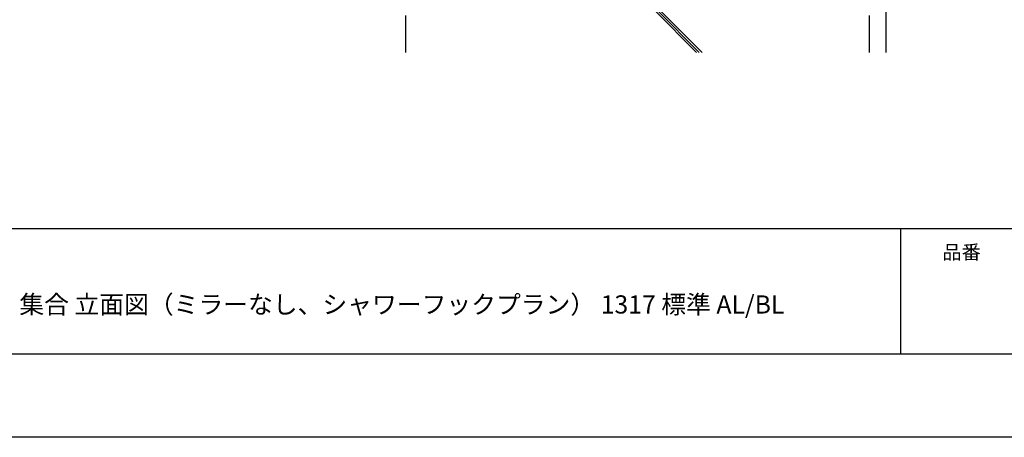
# Model space of a CAD drawing. Extents: x -405 to 205, y -16 to 288.
# Drawn here: x -277 to -159, y -13 to 37 of the extents above; entities that cross this region are included whole.
import ezdxf

# ---------------------------------------------------------------- set-up
doc = ezdxf.new("R2010")
doc.units = 0
doc.header["$MEASUREMENT"] = 0
doc.linetypes.add('CENTER', pattern=[12, 7.5, -1.5, 1.5, -1.5])
doc.layers.get('0').update_dxf_attribs({"linetype": 'CONTINUOUS'})
doc.layers.get('DEFPOINTS').update_dxf_attribs({"linetype": 'CONTINUOUS'})
doc.layers.add('1図面枠', color=7, linetype='CONTINUOUS', lineweight=15)
doc.layers.add('VIEW0001', color=7, linetype='CONTINUOUS')
doc.layers.add('図面枠', color=3, linetype='CONTINUOUS')
doc.styles.get("Standard").update_dxf_attribs({"font": 'ROMANS', "bigfont": 'EXTFONT'})

msp = doc.modelspace()

# ---------------------------------------------------------------- linework, layer by layer
msp.add_line((-171.15329, 12.307505), (-171.15329, -2.692495))
at = {"layer": 'DEFPOINTS'}
msp.add_line((18.84671, -12.692495), (-401.15329, -12.692495), dxfattribs=at)
at = {"layer": 'VIEW0001', "color": 7, "linetype": 'CENTER'}
for p, q in [((-230.401721, 121.785045), (-230.401721, 33.385046)), ((-174.901721, 121.785045), (-174.901721, 33.385046))]:
    msp.add_line(p, q, dxfattribs=at)
at = {"layer": 'VIEW0001', "color": 7, "linetype": 'Continuous'}
for p, q in [((-172.900731, 121.785045), (-172.900731, 33.385046)), ((-200.558801, 38.38505), (-195.558798, 33.385051)), ((-200.225733, 38.38505), (-195.22573, 33.385051)), ((-199.892435, 38.38505), (-194.892433, 33.385051))]:
    msp.add_line(p, q, dxfattribs=at)
at = {"layer": '図面枠'}
for p, q in [((-391.15329, 12.307505), (8.84671, 12.307505)), ((-391.15329, -2.692495), (8.84671, -2.692495))]:
    msp.add_line(p, q, dxfattribs=at)

# ---------------------------------------------------------------- texts
at = {"layer": '1図面枠', "color": 7, "attachment_point": 1, "line_spacing_factor": 0.870768}
for s, insert, char_height in [('{\\fMS PGothic|b0|i0|c128|p0;品番}', (-166.15329, 10.308927), 1.69131221), ('{\\fＭＳ Ｐゴシック|b0|i0|c0|p0;{\\C256;ノウム 集合 立面図（ミラーなし、シャワーフックプラン） 1317 標準 AL/BL }}', (-286.15329, 4.297503), 2.17454427)]:
    msp.add_mtext(s, dxfattribs=dict(at, insert=insert, char_height=char_height))

doc.saveas('drawing.dxf')
